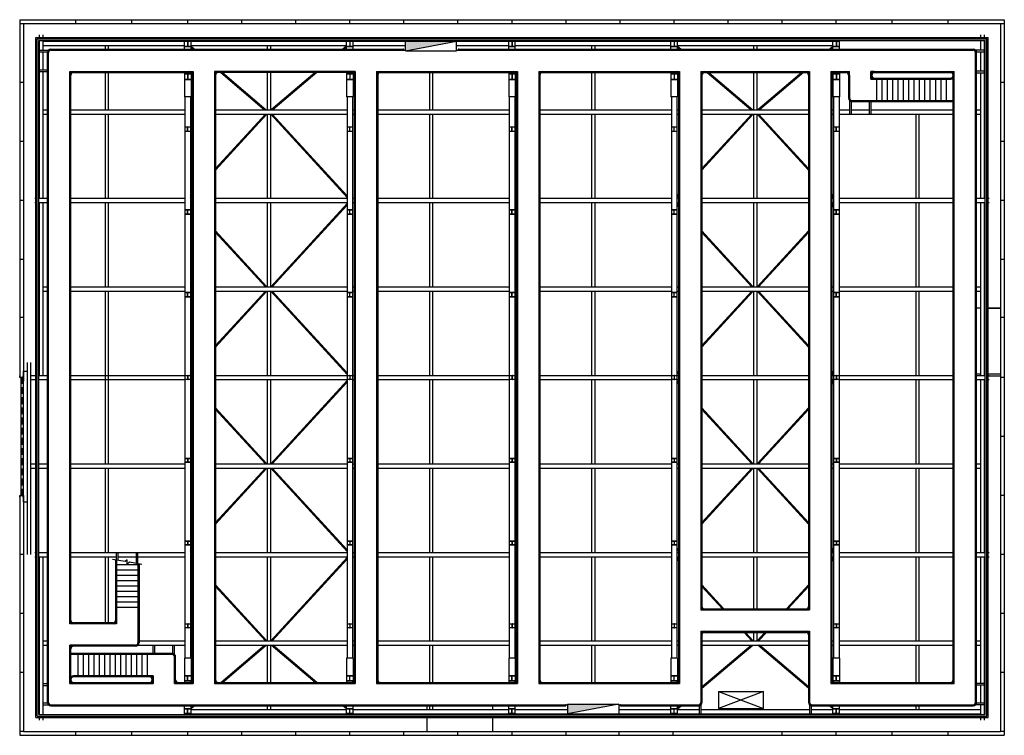
# Model space of a CAD drawing. Units: millimetres. Extents: x 70404 to 116555, y -18191 to 15359.
import ezdxf

# ---------------------------------------------------------------- set-up
doc = ezdxf.new("R2010")
doc.units = ezdxf.units.MM
doc.header["$LTSCALE"] = 100
doc.linetypes.add('HIDDEN2', pattern=[4.7625, 3.175, -1.5875])
for name, color, linetype in [('A-DETL-LITE', 2, 'Continuous'), ('A-Glaz', 1, 'Continuous'), ('a-precast-u', 5, 'Continuous'), ('ACOUSTWALLS', 9, 'Continuous'), ('COLUMNS', 2, 'Continuous'), ('Elec', 6, 'Continuous'), ('FLOOR', 1, 'Continuous'), ('J-stairs', 7, 'Continuous'), ('L-beam', 6, 'Continuous'), ('MECH', 1, 'Continuous'), ('PRECAST', 2, 'Continuous'), ('PRECAST-JOINTS', 1, 'Continuous'), ('truss', 6, 'Continuous'), ('walkway', 1, 'Continuous')]:
    doc.layers.add(name, color=color, linetype=linetype)

# ---------------------------------------------------------------- blocks, each defined once
blk = doc.blocks.new('pfc-180')
blk.add_lwpolyline([(0, 180), (0, 0), (75, 0), (75, 11), (18, 11, -0.414214), (6, 23), (6, 157, -0.414214), (18, 169), (75, 169), (75, 180), (0, 180)], format="xyb")
blk = doc.blocks.new('200UC46')
for p, q in [((-102, 204), (102, 204)), ((-102, 193), (-102, 204)), ((-102, 193), (-15, 193)), ((-102, 2), (-102, 12)), ((-15, 12), (-102, 12)), ((102, 2), (-102, 2)), ((-4, 24), (-4, 182)), ((4, 24), (4, 182)), ((15, 193), (102, 193)), ((102, 12), (15, 12)), ((102, 204), (102, 193)), ((102, 12), (102, 2))]:
    blk.add_line(p, q)
for centre, start, end in [((-15, 182), 359.9992, 90.0009), ((-15, 24), 269.9991, 0.0008), ((15, 182), 89.9991, 180.0008), ((15, 24), 179.9992, 270.0009)]:
    blk.add_arc(centre, 11.4, start, end)
blk = doc.blocks.new('250UC73')
for p, q in [((-127, 254.3), (127, 254.3)), ((-127, 240.1), (-127, 254.3)), ((-127, 240.1), (-18.3, 240.1)), ((-127, 0.3), (-127, 14.5)), ((-18.3, 14.5), (-127, 14.5)), ((127, 0.3), (-127, 0.3)), ((-4.3, 28.5), (-4.3, 226.1)), ((4.3, 28.5), (4.3, 226.1)), ((18.3, 240.1), (127, 240.1)), ((127, 14.5), (18.3, 14.5)), ((127, 254.3), (127, 240.1)), ((127, 14.5), (127, 0.3))]:
    blk.add_line(p, q)
for centre, start, end in [((-18.3, 226.1), 0, 90), ((-18.3, 28.5), 270, 0), ((18.3, 226.1), 90, 180), ((18.3, 28.5), 180, 270)]:
    blk.add_arc(centre, 14, start, end)

msp = doc.modelspace()

# ---------------------------------------------------------------- hatches: boundary and pattern name
at = {"layer": 'Elec'}
h = msp.add_hatch(color=256, dxfattribs=at)
h.paths.add_polyline_path([(88480, 14354), (88480, 13929), (88480, 13904), (90200, 14226), (90200, 14354)])
h.paths.add_polyline_path([(90200, 14354), (90200, 14226), (90880, 14354)])
h = msp.add_hatch(color=256, dxfattribs=at)
h.paths.add_polyline_path([(96080, -16736), (96080, -16766), (96080, -17186), (97800, -16864), (97800, -16736)])
h.paths.add_polyline_path([(97800, -16736), (97800, -16864), (98480, -16736)])

# ---------------------------------------------------------------- linework, layer by layer
at = {"layer": 'A-Glaz'}
for p, q in [((70480, -6949), (70480, -1416)), ((70580, -6783), (70580, -1583))]:
    msp.add_line(p, q, dxfattribs=at)
at = {"layer": 'A-Glaz', "linetype": 'HIDDEN2'}
msp.add_line((70530, -6949), (70530, -1416), dxfattribs=at)
at = {"layer": 'a-precast-u'}
for p, q in [((70580, -1116), (70755, -1116)), ((70580, -7249), (70580, -1116)), ((70755, -1116), (70755, -7249)), ((70580, -7249), (70755, -7249))]:
    msp.add_line(p, q, dxfattribs=at)
at = {"layer": 'ACOUSTWALLS'}
for p, q in [((71163, -17351), (71163, 14519)), ((71163, 14519), (115797, 14519)), ((71228, 14454), (115732, 14454)), ((71228, -17286), (71228, 14454)), ((71303, -17211), (71303, 14379)), ((71303, 14379), (115657, 14379)), ((115657, -17211), (115657, 14379)), ((115732, -17286), (115732, 14454)), ((115797, -17351), (115797, 14519)), ((115657, 1834), (115638, 1834)), ((116380, 1834), (115797, 1834)), ((116380, -1346), (115797, -1346)), ((71163, -17351), (115797, -17351)), ((71228, -17286), (115732, -17286)), ((71303, -17211), (115657, -17211))]:
    msp.add_line(p, q, dxfattribs=at)
at = {"layer": 'Elec'}
for p, q in [((88480, 13904), (90880, 14354)), ((88480, 13934), (88480, 13904)), ((88480, 13904), (90880, 13904)), ((90880, 13934), (90880, 13904)), ((96080, -16736), (98480, -16736)), ((98480, -16736), (96080, -17186)), ((96080, -16766), (96080, -16736)), ((98480, -16761), (98480, -16736))]:
    msp.add_line(p, q, dxfattribs=at)
at = {"layer": 'FLOOR'}
for p, q in [((115468, 1834), (115257, 1834)), ((115638, 1834), (115657, 1834)), ((115797, 1834), (116380, 1834)), ((115257, -1246), (115460, -1246)), ((115625, -1246), (115657, -1246)), ((115657, -1246), (115638, -1246)), ((115797, -1246), (116380, -1246)), ((89505, -16986), (89505, -16816)), ((92585, -16986), (92585, -16816)), ((89505, -17211), (89505, -17186)), ((89505, -18016), (89505, -17351)), ((92585, -17211), (92585, -17186)), ((92585, -18016), (92585, -17351))]:
    msp.add_line(p, q, dxfattribs=at)
at = {"layer": 'J-stairs'}
for p, q in [((109132, 12929), (109297, 12929)), ((109297, 12764), (109297, 12929)), ((110462, 12929), (110297, 12929)), ((110297, 12574), (110297, 12929)), ((109247, 12764), (109247, 11689)), ((109297, 12764), (109297, 11689)), ((110297, 12764), (110297, 12739)), ((110297, 12574), (114042, 12574)), ((110347, 12764), (110347, 12739)), ((110462, 12624), (114042, 12624)), ((110572, 12574), (110572, 11574)), ((110822, 12574), (110822, 11574)), ((111072, 12574), (111072, 11574)), ((111322, 12574), (111322, 11574)), ((111572, 12574), (111572, 11574)), ((111822, 12574), (111822, 11574)), ((112072, 12574), (112072, 11574)), ((112322, 12574), (112322, 11574)), ((112572, 12574), (112572, 11574)), ((112822, 12574), (112822, 11574)), ((113072, 12574), (113072, 11574)), ((113322, 12574), (113322, 11574)), ((113572, 12574), (113572, 11574)), ((113822, 12574), (113822, 11574)), ((109297, 11571), (109297, 10934)), ((109412, 11574), (114157, 11574)), ((109372, 11529), (109372, 10934)), ((109372, 11524), (114157, 11524)), ((110222, 11524), (110222, 10934)), ((110297, 11524), (110297, 10934)), ((76663, -14356), (76663, -13966)), ((76738, -14356), (76738, -13966)), ((77588, -14361), (77588, -13966)), ((77663, -14403), (77663, -13966)), ((77588, -14356), (72803, -14356)), ((77548, -14406), (72803, -14406)), ((73138, -15406), (73138, -14406)), ((73388, -15406), (73388, -14406)), ((73638, -15406), (73638, -14406)), ((73888, -15406), (73888, -14406)), ((74138, -15406), (74138, -14406)), ((74388, -15406), (74388, -14406)), ((74638, -15406), (74638, -14406)), ((74888, -15406), (74888, -14406)), ((75138, -15406), (75138, -14406)), ((75388, -15406), (75388, -14406)), ((75638, -15406), (75638, -14406)), ((75888, -15406), (75888, -14406)), ((76138, -15406), (76138, -14406)), ((76388, -15406), (76388, -14406)), ((77663, -15761), (77663, -14521)), ((77713, -15596), (77713, -14521)), ((76663, -15406), (72918, -15406)), ((76498, -15456), (72918, -15456)), ((76613, -15571), (76613, -15596)), ((76663, -15406), (76663, -15761)), ((76498, -15761), (76663, -15761))]:
    msp.add_line(p, q, dxfattribs=at)
for centre, radius, start, end in [((109132, 12764), 165, 0, 90), ((110462, 12764), 165, 90, 180), ((109132, 12764), 115, 0, 90), ((110462, 12739), 165, 180, 270), ((110462, 12764), 115, 90, 180), ((110462, 12739), 115, 180, 270), ((114042, 12739), 115, 270, 0), ((114042, 12739), 165, 270, 314.1844), ((109412, 11689), 165, 180, 270), ((109412, 11689), 115, 180, 270), ((77548, -14521), 165, 0, 90), ((77548, -14521), 115, 0, 90), ((72918, -15571), 165, 90, 134.1844), ((72918, -15571), 115, 90, 180), ((76498, -15571), 165, 0, 90), ((76498, -15571), 115, 0, 90), ((76498, -15596), 165, 270, 0), ((76498, -15596), 115, 270, 0), ((77828, -15596), 165, 180, 270), ((77828, -15596), 115, 180, 270)]:
    msp.add_arc(centre, radius, start, end, dxfattribs=at)
at = {"layer": 'L-beam'}
for p, q in [((71335, 14519), (71335, 14651)), ((71335, 6984), (71335, 14379)), ((71500, 14519), (71500, 14651)), ((71500, 13929), (71500, 14379)), ((71500, 14354), (78125, 14354)), ((78435, 14354), (85725, 14354)), ((86035, 14354), (93325, 14354)), ((93636, 14354), (100926, 14354)), ((101236, 14354), (108526, 14354)), ((115460, 14519), (115460, 14651)), ((115460, 13929), (115460, 14379)), ((115625, 14519), (115625, 14651)), ((115625, 6984), (115625, 14379)), ((71335, 13929), (71750, 13929)), ((71335, 13854), (71709, 13854)), ((71500, 14154), (78125, 14154)), ((71500, 13004), (71500, 13854)), ((74405, 14154), (74405, 13979)), ((74555, 14154), (74555, 13979)), ((78435, 14154), (85725, 14154)), ((78435, 14123), (78605, 13979)), ((78435, 14057), (78527, 13979)), ((82005, 14154), (82005, 13979)), ((82155, 14154), (82155, 13979)), ((85725, 14123), (85555, 13979)), ((85725, 14057), (85633, 13979)), ((86035, 14154), (88480, 14154)), ((88395, 13929), (88395, 13934)), ((88395, 13934), (88395, 13929)), ((90880, 14154), (93325, 14154)), ((93635, 14154), (100926, 14154)), ((97205, 14154), (97205, 13979)), ((97355, 14154), (97355, 13979)), ((101235, 14123), (101405, 13979)), ((101235, 14057), (101327, 13979)), ((101236, 14154), (108525, 14154)), ((104805, 14154), (104805, 13979)), ((104955, 14154), (104955, 13979)), ((108525, 14123), (108355, 13979)), ((108525, 14057), (108433, 13979)), ((115625, 13929), (115205, 13929)), ((115625, 13839), (115255, 13839)), ((115460, 12944), (115460, 13839)), ((71335, 13004), (71703, 13004)), ((71335, 12929), (71703, 12929)), ((71500, 6984), (71500, 12929)), ((115625, 12944), (115257, 12944)), ((74405, 12879), (74405, 11134)), ((74555, 12879), (74555, 11134)), ((79825, 12879), (81885, 11134)), ((79903, 12879), (81962, 11134)), ((82005, 12879), (82005, 11134)), ((82155, 12879), (82155, 11134)), ((84257, 12879), (82198, 11134)), ((84335, 12879), (82275, 11134)), ((89605, 12879), (89605, 11134)), ((89755, 12879), (89755, 11134)), ((97205, 12879), (97205, 11134)), ((97355, 12879), (97355, 11134)), ((102625, 12879), (104685, 11134)), ((102703, 12879), (104762, 11134)), ((104805, 12879), (104805, 11134)), ((104955, 12879), (104955, 11134)), ((107057, 12879), (104998, 11134)), ((107135, 12879), (105075, 11134)), ((115625, 12854), (115257, 12854)), ((115460, 6984), (115460, 12854)), ((71500, 11134), (71703, 11134)), ((72803, 11134), (78150, 11134)), ((78410, 11134), (78480, 11134)), ((79585, 11134), (85750, 11134)), ((86010, 11134), (86080, 11134)), ((87185, 11134), (93350, 11134)), ((93610, 11134), (93680, 11134)), ((94785, 11134), (100950, 11134)), ((101210, 11134), (101280, 11134)), ((102385, 11134), (107375, 11134)), ((108475, 11134), (108550, 11134)), ((108810, 11134), (109297, 11134)), ((109372, 11134), (110222, 11134)), ((110297, 11134), (114157, 11134)), ((115257, 11134), (115460, 11134)), ((71500, 10934), (71703, 10934)), ((72803, 10934), (78150, 10934)), ((74405, 10934), (74405, 6984)), ((74555, 10934), (74555, 6984)), ((78410, 10934), (78480, 10934)), ((79585, 10934), (85750, 10934)), ((79585, 8383), (81921, 10934)), ((79585, 8309), (81988, 10934)), ((82005, 10934), (82005, 6984)), ((82155, 10934), (82155, 6984)), ((85750, 7026), (82172, 10934)), ((85750, 7100), (82239, 10934)), ((86010, 10934), (86080, 10934)), ((87185, 10934), (93350, 10934)), ((89605, 10934), (89605, 6984)), ((89755, 10934), (89755, 6984)), ((93610, 10934), (93680, 10934)), ((94785, 10934), (100950, 10934)), ((97205, 10934), (97205, 6984)), ((97355, 10934), (97355, 6984)), ((101210, 10934), (101280, 10934)), ((102385, 10934), (107375, 10934)), ((102385, 8383), (104721, 10934)), ((102385, 8309), (104788, 10934)), ((104805, 10934), (104805, 6984)), ((104955, 10934), (104955, 6984)), ((107375, 8309), (104972, 10934)), ((107375, 8383), (105039, 10934)), ((108475, 10934), (108550, 10934)), ((108810, 10934), (114157, 10934)), ((112405, 10934), (112405, 6984)), ((112555, 10934), (112555, 6984)), ((115257, 10934), (115460, 10934)), ((71113, 6984), (71163, 6984)), ((71303, 6984), (71703, 6984)), ((72803, 6984), (78150, 6984)), ((78410, 7100), (78480, 7176)), ((78410, 7026), (78480, 7102)), ((78410, 6984), (78480, 6984)), ((79585, 6984), (85750, 6984)), ((86010, 6984), (86080, 6984)), ((87185, 6984), (93350, 6984)), ((93610, 6984), (93680, 6984)), ((94785, 6984), (100950, 6984)), ((101210, 7100), (101280, 7176)), ((101210, 7026), (101280, 7102)), ((101210, 6984), (101280, 6984)), ((102385, 6984), (107375, 6984)), ((108475, 6984), (108550, 6984)), ((108550, 7100), (108480, 7176)), ((108550, 7026), (108480, 7102)), ((108810, 6984), (114157, 6984)), ((115257, 6984), (115657, 6984)), ((115797, 6984), (115847, 6984)), ((71113, 6784), (71163, 6784)), ((71303, 6784), (71703, 6784)), ((71335, -1316), (71335, 6784)), ((71500, -1316), (71500, 6784)), ((72803, 6784), (78150, 6784)), ((74405, 6784), (74405, 2834)), ((74555, 6784), (74555, 2834)), ((78410, 6784), (78480, 6784)), ((78410, 6742), (78480, 6666)), ((78410, 6668), (78480, 6592)), ((79585, 6784), (85750, 6784)), ((82005, 6784), (82005, 2834)), ((82155, 6784), (82155, 2834)), ((85750, 6742), (82172, 2834)), ((85750, 6668), (82239, 2834)), ((86010, 6784), (86080, 6784)), ((87185, 6784), (93350, 6784)), ((89605, 6784), (89605, 2834)), ((89755, 6784), (89755, 2834)), ((93610, 6784), (93680, 6784)), ((94785, 6784), (100950, 6784)), ((97205, 6784), (97205, 2834)), ((97355, 6784), (97355, 2834)), ((101210, 6784), (101280, 6784)), ((101210, 6742), (101280, 6666)), ((101210, 6668), (101280, 6592)), ((102385, 6784), (107375, 6784)), ((104805, 6784), (104805, 2834)), ((104955, 6784), (104955, 2834)), ((108475, 6784), (108550, 6784)), ((108550, 6742), (108480, 6666)), ((108550, 6668), (108480, 6592)), ((108810, 6784), (114157, 6784)), ((112405, 6784), (112405, 2834)), ((112555, 6784), (112555, 2834)), ((115257, 6784), (115657, 6784)), ((115460, -1316), (115460, 6784)), ((115625, -1316), (115625, 6784)), ((115797, 6784), (115847, 6784)), ((79585, 5459), (81988, 2834)), ((79585, 5385), (81921, 2834)), ((102385, 5459), (104788, 2834)), ((102385, 5385), (104721, 2834)), ((107375, 5459), (104972, 2834)), ((107375, 5385), (105039, 2834)), ((71500, 2834), (71703, 2834)), ((72803, 2834), (78150, 2834)), ((78410, 2829), (78480, 2829)), ((79585, 2834), (85750, 2834)), ((86010, 2834), (86080, 2834)), ((87185, 2834), (93350, 2834)), ((93610, 2834), (93680, 2834)), ((94785, 2834), (100950, 2834)), ((101210, 2834), (101280, 2834)), ((102385, 2834), (107375, 2834)), ((108475, 2834), (108550, 2834)), ((108810, 2834), (114157, 2834)), ((115257, 2834), (115460, 2834)), ((71500, 2634), (71703, 2634)), ((72803, 2634), (78150, 2634)), ((74405, 2634), (74405, -806)), ((74555, 2634), (74555, -806)), ((78410, 2629), (78480, 2629)), ((79585, 2634), (85750, 2634)), ((79585, 83), (81921, 2634)), ((79585, 9), (81988, 2634)), ((82005, 2634), (82005, -1316)), ((82155, 2634), (82155, -1316)), ((85750, -1274), (82172, 2634)), ((85750, -1200), (82239, 2634)), ((86010, 2634), (86080, 2634)), ((87185, 2634), (93350, 2634)), ((89605, 2634), (89605, -1316)), ((89755, 2634), (89755, -1316)), ((93610, 2634), (93680, 2634)), ((94785, 2634), (100950, 2634)), ((97205, 2634), (97205, -1316)), ((97355, 2634), (97355, -1316)), ((101210, 2634), (101280, 2634)), ((102385, 2634), (107375, 2634)), ((102385, 83), (104721, 2634)), ((102385, 9), (104788, 2634)), ((104805, 2634), (104805, -1316)), ((104955, 2634), (104955, -1316)), ((107375, 9), (104972, 2634)), ((107375, 83), (105039, 2634)), ((108475, 2634), (108550, 2634)), ((108810, 2634), (114157, 2634)), ((112405, 2634), (112405, -1316)), ((112555, 2634), (112555, -1316)), ((115257, 2634), (115460, 2634)), ((70768, -9711), (70768, -716)), ((70933, -9711), (70933, -716)), ((74405, -806), (74405, -5466)), ((74555, -806), (74555, -5466)), ((70933, -1316), (71163, -1316)), ((71303, -1316), (71703, -1316)), ((72803, -1316), (78150, -1316)), ((78410, -1200), (78480, -1124)), ((78410, -1274), (78480, -1198)), ((78410, -1316), (78480, -1316)), ((79585, -1316), (85750, -1316)), ((86010, -1316), (86080, -1316)), ((87185, -1316), (93350, -1316)), ((93610, -1316), (93680, -1316)), ((94785, -1316), (100950, -1316)), ((101210, -1200), (101280, -1124)), ((101210, -1274), (101280, -1198)), ((101210, -1316), (101280, -1316)), ((102385, -1316), (107375, -1316)), ((108475, -1316), (108550, -1316)), ((108550, -1200), (108480, -1124)), ((108550, -1274), (108480, -1198)), ((108810, -1316), (114157, -1316)), ((115257, -1316), (115657, -1316)), ((115797, -1316), (115847, -1316)), ((70933, -1516), (71163, -1516)), ((71303, -1516), (71703, -1516)), ((72803, -1516), (78150, -1516)), ((78410, -1516), (78480, -1516)), ((78410, -1558), (78480, -1634)), ((78410, -1632), (78480, -1708)), ((79585, -1516), (85750, -1516)), ((82005, -1516), (82005, -5466)), ((82155, -1516), (82155, -5466)), ((85750, -1558), (82172, -5466)), ((85750, -1632), (82239, -5466)), ((86010, -1516), (86080, -1516)), ((87185, -1516), (93350, -1516)), ((89605, -1516), (89605, -5466)), ((89755, -1516), (89755, -5466)), ((93610, -1516), (93680, -1516)), ((94785, -1516), (100950, -1516)), ((97205, -1516), (97205, -5466)), ((97355, -1516), (97355, -5466)), ((101210, -1516), (101280, -1516)), ((101210, -1558), (101280, -1634)), ((101210, -1632), (101280, -1708)), ((102385, -1516), (107375, -1516)), ((104805, -1516), (104805, -5466)), ((104955, -1516), (104955, -5466)), ((108475, -1516), (108550, -1516)), ((108550, -1558), (108480, -1634)), ((108550, -1632), (108480, -1708)), ((108810, -1516), (114157, -1516)), ((112405, -1516), (112405, -5466)), ((112555, -1516), (112555, -5466)), ((115257, -1516), (115657, -1516)), ((115460, -9616), (115460, -1516)), ((115625, -9616), (115625, -1516)), ((115797, -1516), (115847, -1516)), ((79585, -2841), (81988, -5466)), ((79585, -2915), (81921, -5466)), ((102385, -2841), (104788, -5466)), ((102385, -2915), (104721, -5466)), ((107375, -2841), (104972, -5466)), ((107375, -2915), (105039, -5466)), ((70933, -5466), (71163, -5466)), ((71303, -5466), (71703, -5466)), ((72803, -5466), (78150, -5466)), ((78410, -5471), (78480, -5471)), ((79585, -5466), (85750, -5466)), ((86010, -5466), (86080, -5466)), ((87185, -5466), (93350, -5466)), ((93610, -5466), (93680, -5466)), ((94785, -5466), (100950, -5466)), ((101235, -5466), (101280, -5466)), ((102385, -5466), (107375, -5466)), ((108475, -5466), (108550, -5466)), ((108810, -5466), (114157, -5466)), ((115257, -5466), (115460, -5466)), ((70933, -5666), (71163, -5666)), ((71303, -5666), (71703, -5666)), ((72803, -5666), (78150, -5666)), ((74405, -5666), (74405, -9616)), ((74555, -5666), (74555, -9616)), ((78410, -5671), (78480, -5671)), ((79585, -5666), (85750, -5666)), ((79585, -8217), (81921, -5666)), ((79585, -8291), (81988, -5666)), ((82005, -5666), (82005, -9616)), ((82155, -5666), (82155, -9616)), ((85750, -9574), (82172, -5666)), ((85750, -9500), (82239, -5666)), ((86010, -5666), (86080, -5666)), ((87185, -5666), (93350, -5666)), ((89605, -5666), (89605, -9616)), ((89755, -5666), (89755, -9616)), ((93610, -5666), (93680, -5666)), ((94785, -5666), (100950, -5666)), ((97205, -5666), (97205, -9616)), ((97355, -5666), (97355, -9616)), ((101235, -5666), (101280, -5666)), ((102385, -5666), (107375, -5666)), ((102385, -8217), (104721, -5666)), ((102385, -8291), (104788, -5666)), ((104805, -5666), (104805, -9616)), ((104955, -5666), (104955, -9616)), ((107375, -8291), (104972, -5666)), ((107375, -8217), (105039, -5666)), ((108475, -5666), (108550, -5666)), ((108810, -5666), (114157, -5666)), ((112405, -5666), (112405, -9616)), ((112555, -5666), (112555, -9616)), ((115257, -5666), (115460, -5666)), ((71113, -9616), (71163, -9616)), ((71303, -9616), (71703, -9616)), ((72803, -9616), (78150, -9616)), ((74946, -9978), (74946, -9616)), ((75021, -9990), (75021, -9616)), ((75871, -10134), (75871, -9616)), ((75946, -10147), (75946, -9616)), ((78410, -9500), (78480, -9424)), ((78410, -9574), (78480, -9498)), ((78410, -9616), (78480, -9616)), ((79585, -9616), (85750, -9616)), ((86010, -9616), (86080, -9616)), ((87185, -9616), (93350, -9616)), ((93610, -9616), (93680, -9616)), ((94785, -9616), (100950, -9616)), ((101210, -9500), (101280, -9424)), ((101210, -9574), (101280, -9498)), ((101210, -9616), (101280, -9616)), ((102385, -9616), (107375, -9616)), ((108475, -9616), (108550, -9616)), ((108550, -9500), (108480, -9424)), ((108550, -9574), (108480, -9498)), ((108810, -9616), (114157, -9616)), ((115257, -9616), (115657, -9616)), ((115797, -9616), (115847, -9616)), ((71113, -9816), (71163, -9816)), ((71303, -9816), (71703, -9816)), ((71335, -17211), (71335, -9816)), ((71500, -17211), (71500, -9816)), ((72803, -9816), (74946, -9816)), ((74405, -9816), (74405, -12916)), ((74555, -9816), (74555, -12916)), ((75021, -9816), (75871, -9816)), ((75946, -9816), (78150, -9816)), ((78410, -9816), (78480, -9816)), ((78410, -9858), (78480, -9934)), ((78410, -9932), (78480, -10008)), ((79585, -9816), (85750, -9816)), ((82005, -9816), (82005, -13766)), ((82155, -9816), (82155, -13766)), ((85750, -9858), (82172, -13766)), ((85750, -9932), (82239, -13766)), ((86010, -9816), (86080, -9816)), ((87185, -9816), (93350, -9816)), ((89605, -9816), (89605, -13766)), ((89755, -9816), (89755, -13766)), ((93610, -9816), (93680, -9816)), ((94785, -9816), (100950, -9816)), ((97205, -9816), (97205, -13766)), ((97355, -9816), (97355, -13766)), ((101210, -9816), (101280, -9816)), ((101210, -9858), (101280, -9934)), ((101210, -9932), (101280, -10008)), ((102385, -9816), (107375, -9816)), ((104805, -9816), (104805, -12266)), ((104955, -9816), (104955, -12266)), ((108475, -9816), (108550, -9816)), ((108550, -9858), (108480, -9934)), ((108550, -9932), (108480, -10008)), ((108810, -9816), (114157, -9816)), ((112405, -9816), (112405, -13766)), ((112555, -9816), (112555, -13766)), ((115257, -9816), (115657, -9816)), ((115460, -15761), (115460, -9816)), ((115625, -17211), (115625, -9816)), ((115797, -9816), (115847, -9816)), ((79585, -11141), (81988, -13766)), ((79585, -11215), (81921, -13766)), ((102385, -11141), (103415, -12266)), ((102385, -11215), (103347, -12266)), ((107375, -11141), (106345, -12266)), ((107375, -11215), (106413, -12266)), ((104354, -13366), (104721, -13766)), ((104422, -13366), (104788, -13766)), ((104805, -13366), (104805, -13766)), ((104955, -13366), (104955, -13766)), ((105338, -13366), (104972, -13766)), ((105406, -13366), (105039, -13766)), ((71500, -13766), (71703, -13766)), ((75996, -13766), (78150, -13766)), ((78410, -13766), (78480, -13766)), ((79585, -13766), (85750, -13766)), ((86010, -13766), (86080, -13766)), ((87185, -13766), (93350, -13766)), ((93610, -13766), (93680, -13766)), ((94785, -13766), (100950, -13766)), ((101210, -13766), (101280, -13766)), ((102385, -13766), (107375, -13766)), ((108475, -13766), (108550, -13766)), ((108810, -13766), (114157, -13766)), ((115257, -13766), (115460, -13766)), ((71500, -13966), (71703, -13966)), ((75949, -13966), (78150, -13966)), ((78410, -13966), (78480, -13966)), ((79585, -13966), (85750, -13966)), ((79825, -15711), (81885, -13966)), ((79903, -15711), (81962, -13966)), ((82005, -13966), (82005, -15711)), ((82155, -13966), (82155, -15711)), ((84257, -15711), (82198, -13966)), ((84335, -15711), (82275, -13966)), ((86010, -13966), (86080, -13966)), ((87185, -13966), (93350, -13966)), ((89605, -13966), (89605, -15711)), ((89755, -13966), (89755, -15711)), ((93610, -13966), (93680, -13966)), ((94785, -13966), (100950, -13966)), ((97205, -13966), (97205, -15711)), ((97355, -13966), (97355, -15711)), ((101210, -13966), (101280, -13966)), ((102385, -13966), (107375, -13966)), ((102385, -15980), (104762, -13966)), ((102385, -15915), (104685, -13966)), ((107375, -15980), (104998, -13966)), ((107375, -15915), (105075, -13966)), ((108475, -13966), (108550, -13966)), ((108810, -13966), (114157, -13966)), ((112405, -13966), (112405, -15711)), ((112555, -13966), (112555, -15711)), ((115257, -13966), (115460, -13966)), ((71500, -15761), (71703, -15761)), ((71500, -15851), (71703, -15851)), ((115625, -15761), (115257, -15761)), ((115625, -15836), (115257, -15836)), ((115460, -16686), (115460, -15836)), ((71500, -16671), (71705, -16671)), ((71500, -16761), (71750, -16761)), ((78435, -16955), (78605, -16811)), ((78435, -16889), (78527, -16811)), ((78435, -16986), (85725, -16986)), ((82005, -16811), (82005, -16986)), ((82155, -16811), (82155, -16986)), ((85725, -16955), (85555, -16811)), ((85725, -16889), (85633, -16811)), ((85725, -17186), (85725, -16986)), ((86035, -16986), (93325, -16986)), ((89605, -16811), (89605, -16986)), ((89755, -16806), (89755, -16986)), ((93635, -16986), (96080, -16986)), ((98480, -16986), (100926, -16986)), ((101236, -16954), (101405, -16811)), ((101236, -16889), (101327, -16811)), ((101236, -16986), (102260, -16986)), ((102260, -16806), (102260, -17186)), ((102335, -16764), (102335, -17186)), ((102335, -16986), (107426, -16986)), ((107427, -16766), (107427, -17186)), ((107501, -16986), (108525, -16986)), ((107502, -16807), (107502, -17186)), ((108525, -16955), (108355, -16811)), ((108525, -16889), (108433, -16811)), ((108835, -16986), (115460, -16986)), ((112405, -16811), (112405, -16986)), ((112555, -16811), (112555, -16986)), ((115625, -16761), (115210, -16761)), ((115625, -16686), (115252, -16686)), ((115460, -17211), (115460, -16761)), ((71335, -17483), (71335, -17351)), ((71500, -17483), (71500, -17351)), ((78435, -17186), (85725, -17186)), ((86035, -17186), (93325, -17186)), ((93635, -17186), (100926, -17186)), ((101236, -17186), (108525, -17186)), ((108835, -17186), (115460, -17186)), ((115460, -17483), (115460, -17351)), ((115625, -17483), (115625, -17351))]:
    msp.add_line(p, q, dxfattribs=at)
at = {"layer": 'MECH'}
for p, q in [((105261, -16136), (103161, -16936)), ((103161, -16136), (105261, -16936)), ((103161, -16136), (105261, -16136)), ((103161, -16136), (103161, -16936)), ((105261, -16936), (105261, -16136)), ((103161, -16936), (105261, -16936))]:
    msp.add_line(p, q, dxfattribs=at)
at = {"layer": 'PRECAST'}
for p, q in [((70405, 15359), (70405, -1341)), ((70405, 15359), (116555, 15359)), ((116555, 15359), (116555, -18191)), ((70580, 15184), (70580, -1341)), ((70580, 15184), (116380, 15184)), ((116380, 15184), (116380, -18016)), ((70580, -1416), (70580, -1583)), ((70580, -6949), (70580, -6783)), ((70405, -7024), (70405, -18191)), ((70580, -7024), (70580, -18016)), ((70405, -18191), (116555, -18191)), ((70580, -18016), (116380, -18016))]:
    msp.add_line(p, q, dxfattribs=at)
at = {"layer": 'PRECAST-JOINTS'}
for p, q in [((73030, 15184), (73030, 15359)), ((75655, 15184), (75655, 15359)), ((78280, 15184), (78280, 15359)), ((80813, 15184), (80813, 15359)), ((83347, 15184), (83347, 15359)), ((85880, 15184), (85880, 15359)), ((88413, 15184), (88413, 15359)), ((90947, 15184), (90947, 15359)), ((93480, 15184), (93480, 15359)), ((96013, 15184), (96013, 15359)), ((98547, 15184), (98547, 15359)), ((101080, 15184), (101080, 15359)), ((103613, 15184), (103613, 15359)), ((106147, 15184), (106147, 15359)), ((108680, 15184), (108680, 15359)), ((111304, 15184), (111304, 15359)), ((113929, 15184), (113929, 15359)), ((70406, 15184), (70581, 15184)), ((116380, 15184), (116555, 15184)), ((70581, 12417), (70406, 12417)), ((116555, 12417), (116380, 12417)), ((70581, 9651), (70406, 9651)), ((116555, 9651), (116380, 9651)), ((70581, 6884), (70406, 6884)), ((116555, 6884), (116380, 6884)), ((70581, 4117), (70406, 4117)), ((116555, 4117), (116380, 4117)), ((70581, 1401), (70406, 1401)), ((116555, 1401), (116380, 1401)), ((116555, -1416), (116380, -1416)), ((116555, -4183), (116380, -4183)), ((116555, -6949), (116380, -6949)), ((70580, -9716), (70405, -9716)), ((116555, -9716), (116380, -9716)), ((70581, -12483), (70406, -12483)), ((116555, -12483), (116380, -12483)), ((70581, -15249), (70406, -15249)), ((116555, -15249), (116380, -15249)), ((70581, -18016), (70406, -18016)), ((73030, -18191), (73030, -18016)), ((75655, -18191), (75655, -18016)), ((78280, -18191), (78280, -18016)), ((80813, -18191), (80813, -18016)), ((83347, -18191), (83347, -18016)), ((85880, -18191), (85880, -18016)), ((88413, -18191), (88413, -18016)), ((90947, -18191), (90947, -18016)), ((93480, -18191), (93480, -18016)), ((96013, -18191), (96013, -18016)), ((98502, -18191), (98502, -18016)), ((101035, -18191), (101035, -18016)), ((106147, -18191), (106147, -18016)), ((108680, -18191), (108680, -18016)), ((111304, -18191), (111304, -18016)), ((113929, -18191), (113929, -18016)), ((116555, -18016), (116380, -18016))]:
    msp.add_line(p, q, dxfattribs=at)
at = {"layer": 'truss'}
for p, q in [((78125, 13979), (78125, 14379)), ((78435, 13979), (78435, 14379)), ((85725, 13979), (85725, 14379)), ((86035, 13979), (86035, 14379)), ((93325, 13979), (93325, 14379)), ((93635, 13979), (93635, 14379)), ((100926, 13979), (100926, 14379)), ((101236, 13979), (101236, 14379)), ((108525, 13979), (108525, 14379)), ((108835, 13979), (108835, 14379)), ((78125, 12879), (78125, 11740)), ((78435, 12855), (78435, 11740)), ((85725, 12879), (85725, 11740)), ((86035, 12855), (86035, 11740)), ((93325, 12879), (93325, 11740)), ((93635, 12855), (93635, 11740)), ((100925, 12879), (100925, 11740)), ((101235, 12855), (101235, 11740)), ((108525, 12859), (108525, 11740)), ((108835, 12879), (108835, 11740)), ((78435, 11740), (78125, 11740)), ((78150, 11740), (78150, -14572)), ((78410, 11740), (78410, -14572)), ((86035, 11740), (85725, 11740)), ((85750, 11740), (85750, -14572)), ((86010, 11740), (86010, -14572)), ((93635, 11740), (93325, 11740)), ((93350, 11740), (93350, -14572)), ((93610, 11740), (93610, -14572)), ((101235, 11740), (100925, 11740)), ((100950, 11740), (100950, -14572)), ((101210, 11740), (101210, -14572)), ((108835, 11740), (108525, 11740)), ((108550, 11740), (108550, -14572)), ((108810, 11740), (108810, -14572)), ((78435, -14572), (78125, -14572)), ((78125, -14572), (78125, -15711)), ((78435, -14572), (78435, -15687)), ((86035, -14572), (85725, -14572)), ((85725, -14572), (85725, -15711)), ((86035, -14572), (86035, -15687)), ((93635, -14572), (93325, -14572)), ((93325, -14572), (93325, -15711)), ((93635, -14572), (93635, -15687)), ((101235, -14572), (100925, -14572)), ((100925, -14572), (100925, -15711)), ((101235, -14572), (101235, -15687)), ((108835, -14572), (108525, -14572)), ((108525, -14572), (108525, -15691)), ((108835, -14572), (108835, -15711)), ((78125, -17211), (78125, -16811)), ((78435, -17211), (78435, -16811)), ((85725, -17211), (85725, -16811)), ((86035, -17211), (86035, -16811)), ((93325, -17211), (93325, -16811)), ((93635, -17211), (93635, -16811)), ((100926, -17211), (100926, -16811)), ((101236, -17211), (101236, -16811)), ((108525, -17211), (108525, -16811)), ((108835, -17211), (108835, -16811))]:
    msp.add_line(p, q, dxfattribs=at)
at = {"layer": 'walkway'}
for p, q in [((88480, 13929), (88480, 14354)), ((88480, 14354), (90880, 14354)), ((90880, 13929), (90880, 14354)), ((71868, 13979), (88380, 13979)), ((71868, 13929), (88480, 13929)), ((90880, 13929), (115092, 13929)), ((90980, 13979), (115092, 13979)), ((71703, -16646), (71703, 13814)), ((71753, -16646), (71753, 13814)), ((115207, -16646), (115207, 13814)), ((115257, -16646), (115257, 13814)), ((72753, 12929), (78535, 12929)), ((72753, -12966), (72753, 12929)), ((78535, 12929), (78535, -15761)), ((86135, 12929), (79535, 12929)), ((79535, 12929), (79535, -15761)), ((86135, 12929), (86135, -15761)), ((87135, 12929), (93735, 12929)), ((87135, 12929), (87135, -15761)), ((93735, 12929), (93735, -15761)), ((94735, 12929), (101335, 12929)), ((94735, 12929), (94735, -15761)), ((101335, 12929), (101335, -15761)), ((102335, 12929), (107427, 12929)), ((102335, 12929), (102335, -12316)), ((107425, 12929), (107425, -12316)), ((108425, 12929), (109132, 12929)), ((108425, 12929), (108425, -15761)), ((110462, 12929), (114207, 12929)), ((114207, -15761), (114207, 12929)), ((72803, -12801), (72803, 12764)), ((72918, 12879), (78365, 12879)), ((78480, 12764), (78480, -15596)), ((79585, 12764), (79585, -15596)), ((85965, 12879), (79700, 12879)), ((86080, 12764), (86080, -15596)), ((87185, 12764), (87185, -15596)), ((87300, 12879), (93565, 12879)), ((93680, 12764), (93680, -15596)), ((94785, 12764), (94785, -15596)), ((94900, 12879), (101165, 12879)), ((101280, 12764), (101280, -15596)), ((102385, 12764), (102385, -12151)), ((102500, 12879), (107262, 12879)), ((107375, 12764), (107375, -12151)), ((108475, 12764), (108475, -15596)), ((108590, 12879), (109132, 12879)), ((110462, 12879), (114042, 12879)), ((114157, -15596), (114157, 12764)), ((74896, -9969), (74896, -12801)), ((74946, -9978), (74946, -12966)), ((75946, -10147), (75946, -13851)), ((75946, -10199), (74946, -10199)), ((75946, -10449), (74946, -10449)), ((75996, -10156), (75996, -13851)), ((75946, -10699), (74946, -10699)), ((75946, -10949), (74946, -10949)), ((75946, -11199), (74946, -11199)), ((75946, -11449), (74946, -11449)), ((75946, -11699), (74946, -11699)), ((75946, -11949), (74946, -11949)), ((75946, -12199), (74946, -12199)), ((102335, -12316), (107425, -12316)), ((102500, -12266), (107260, -12266)), ((74781, -12916), (72918, -12916)), ((74946, -12966), (72753, -12966)), ((102335, -13316), (107425, -13316)), ((102335, -13316), (102335, -16646)), ((102500, -13366), (107260, -13366)), ((107425, -13316), (107425, -16646)), ((102385, -13481), (102385, -16646)), ((107375, -13481), (107375, -16646)), ((72753, -15761), (72753, -13966)), ((75831, -13966), (72753, -13966)), ((72803, -15596), (72803, -14131)), ((75831, -14016), (72918, -14016)), ((72753, -15761), (76498, -15761)), ((72918, -15711), (76498, -15711)), ((77663, -15761), (78535, -15761)), ((77828, -15711), (78365, -15711)), ((79535, -15761), (86135, -15761)), ((79700, -15711), (85965, -15711)), ((87135, -15761), (93735, -15761)), ((87300, -15711), (93565, -15711)), ((94735, -15761), (101335, -15761)), ((94900, -15711), (101165, -15711)), ((108425, -15761), (114207, -15761)), ((108590, -15711), (114042, -15711)), ((71868, -16761), (96080, -16761)), ((71868, -16811), (95980, -16811)), ((96080, -16736), (96080, -17186)), ((98480, -16761), (98480, -17186)), ((98480, -16761), (102220, -16761)), ((98580, -16811), (102220, -16811)), ((107540, -16761), (115092, -16761)), ((107540, -16811), (115092, -16811)), ((96080, -17186), (98480, -17186))]:
    msp.add_line(p, q, dxfattribs=at)
msp.add_lwpolyline([(76136, -10179), (75546, -10079), (75446, -10162), (75446, -9962), (75346, -10045), (74756, -9945)], dxfattribs=at)
for centre, radius, start, end in [((71868, 13814), 165, 90, 180), ((71868, 13814), 115, 90, 180), ((88380, 13954), 25, 270, 90.0002), ((90980, 13954), 25, 89.9998, 270), ((115092, 13814), 165, 0, 90), ((115092, 13814), 115, 0, 90), ((72918, 12764), 165, 90, 180), ((78370, 12764), 165, 0, 90), ((79700, 12764), 165, 90, 180), ((85970, 12764), 165, 0, 90), ((87300, 12764), 165, 90, 180), ((93570, 12764), 165, 0, 90), ((94900, 12764), 165, 90, 180), ((101170, 12764), 165, 0, 90), ((102500, 12764), 165, 90, 180), ((107260, 12764), 165, 0, 90), ((108590, 12764), 165, 90, 180), ((114042, 12764), 165, 0, 90), ((72918, 12764), 115, 90, 180), ((78365, 12764), 115, 0, 90), ((79700, 12764), 115, 90, 180), ((85965, 12764), 115, 0, 90), ((87300, 12764), 115, 90, 180), ((93565, 12764), 115, 0, 90), ((94900, 12764), 115, 90, 180), ((101165, 12764), 115, 0, 90), ((102500, 12764), 115, 90, 180), ((107260, 12764), 115, 0, 90), ((108590, 12764), 115, 90, 180), ((114042, 12764), 115, 0, 90), ((102500, -12151), 165, 180, 270), ((102500, -12151), 115, 180, 270), ((107260, -12151), 165, 270, 0), ((107260, -12151), 115, 270, 0), ((72918, -12801), 165, 180, 270), ((72918, -12801), 115, 180, 270), ((74781, -12801), 115, 270, 0), ((74781, -12801), 165, 270, 0), ((102500, -13481), 165, 90, 180), ((102500, -13481), 115, 90, 180), ((107260, -13481), 165, 0, 90), ((107260, -13481), 115, 0, 90), ((72918, -14131), 165, 90, 180), ((72918, -14131), 115, 90, 180), ((75831, -13851), 165, 270, 0), ((75831, -13851), 115, 270, 0), ((72918, -15596), 165, 180, 270), ((72918, -15596), 115, 180, 270), ((78365, -15596), 115, 270, 0), ((78370, -15596), 165, 270, 0), ((79700, -15596), 165, 180, 270), ((79700, -15596), 115, 180, 270), ((85965, -15596), 115, 270, 0), ((85970, -15596), 165, 270, 0), ((87300, -15596), 165, 180, 270), ((87300, -15596), 115, 180, 270), ((93565, -15596), 115, 270, 0), ((93570, -15596), 165, 270, 0), ((94900, -15596), 165, 180, 270), ((94900, -15596), 115, 180, 270), ((101165, -15596), 115, 270, 0), ((101170, -15596), 165, 270, 0), ((108590, -15596), 165, 180, 270), ((108590, -15596), 115, 180, 270), ((114042, -15596), 165, 270, 0), ((114042, -15596), 115, 270, 0), ((71868, -16646), 165, 180, 270), ((71868, -16646), 115, 180, 270), ((95980, -16786), 25, 270, 90), ((98580, -16786), 25, 90, 270), ((102220, -16646), 165, 270, 0), ((102220, -16646), 115, 270, 0), ((107540, -16646), 165, 180, 270), ((107540, -16646), 115, 180, 270), ((115092, -16646), 165, 270, 0), ((115092, -16646), 115, 270, 0)]:
    msp.add_arc(centre, radius, start, end, dxfattribs=at)

# ---------------------------------------------------------------- block references
at = {"layer": 'A-DETL-LITE', "xscale": -1}
for p, rotation in [((70404, -1416), 270), ((70584, -6949), 90)]:
    msp.add_blockref('pfc-180', p, dxfattribs=dict(at, rotation=rotation))
at = {"layer": 'COLUMNS', "xscale": -1, "rotation": 180}
for p in [(78280, 14354), (85880, 14354), (93480, 14354), (101080, 14354), (108680, 14354), (78280, 12814), (85880, 12814), (93480, 12814), (101080, 12814), (108680, 12814)]:
    msp.add_blockref('250UC73', p, dxfattribs=at)
at = {"layer": 'COLUMNS', "xscale": -1}
for p in [(78280, 10123), (85880, 10123), (93480, 10123), (101080, 10123), (108680, 10123), (78280, 6243), (85880, 6243), (93480, 6243), (101080, 6243), (108680, 6243), (78280, 2362), (85880, 2362), (93480, 2362), (101080, 2362), (108680, 2362)]:
    msp.add_blockref('200UC46', p, dxfattribs=at)
at = {"layer": 'COLUMNS', "rotation": 180}
for p in [(78280, -1313), (85880, -1313), (93480, -1313), (101080, -1313), (108680, -1313), (78280, -5194), (85880, -5194), (93480, -5194), (101080, -5194), (108680, -5194), (78280, -9075), (85880, -9075), (93480, -9075), (101080, -9075), (108680, -9075), (78280, -12955), (85880, -12955), (93480, -12955), (101080, -12955), (108680, -12955)]:
    msp.add_blockref('200UC46', p, dxfattribs=at)
at = {"layer": 'COLUMNS'}
for p in [(78280, -15646), (85880, -15646), (93480, -15646), (101080, -15646), (108680, -15646), (78280, -17186), (85880, -17186), (93480, -17186), (101080, -17186), (108680, -17186)]:
    msp.add_blockref('250UC73', p, dxfattribs=at)

doc.saveas('drawing.dxf')
